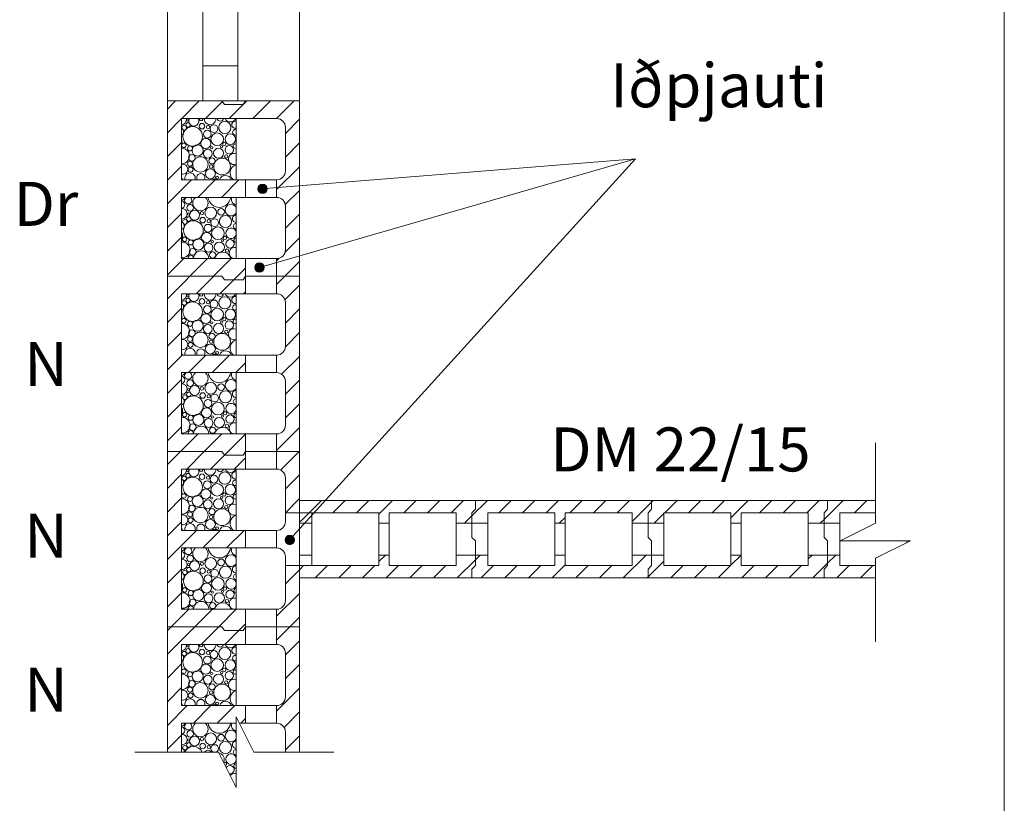
# Model space of a CAD drawing. Units: millimetres. Extents: x -1447 to -945, y 4914 to 5211.
# Drawn here: x -1381 to -1325, y 4962 to 5007 of the extents above; entities that cross this region are included whole.
import ezdxf

# ---------------------------------------------------------------- set-up
doc = ezdxf.new("R2010")
doc.units = ezdxf.units.MM
doc.layers.get('0').update_dxf_attribs({"lineweight": 18})
doc.layers.add('82 popisky', color=7, linetype='Continuous', lineweight=18)
doc.layers.add('v', color=7, linetype='Continuous', lineweight=35)
doc.styles.get("Standard").update_dxf_attribs({"font": 'ARIAL.TTF', "height": 2.5})
pattern_1 = [(45, (-12.2026, 0), (-0.67351921, 0.67351921), [])]

# ---------------------------------------------------------------- blocks, each defined once
blk = doc.blocks.new('T')
blk.add_hatch(color=256).paths.add_polyline_path([(-0.267, 0, 1), (0.267, 0, 1)])
blk.add_circle((0, 0), 0.267)

msp = doc.modelspace()

# ---------------------------------------------------------------- hatches: boundary and pattern name
at = {"lineweight": 13}
h = msp.add_hatch(dxfattribs=at)
h.set_pattern_fill('ANSI31', color=256, scale=0.3, style=0)
h.set_pattern_definition(pattern_1)
h.paths.add_polyline_path([(-1364.972, 5002.254), (-1368.038, 5002.254), (-1368.178, 5002.054), (-1369.238, 5002.054), (-1369.378, 5002.254), (-1372.472, 5002.254), (-1372.472, 4992.294), (-1369.378, 4992.294), (-1369.238, 4992.094), (-1368.178, 4992.094), (-1368.038, 4992.294), (-1368.038, 4993.294), (-1371.672, 4993.294), (-1371.672, 4996.774), (-1368.038, 4996.774), (-1368.038, 4997.774), (-1371.672, 4997.774), (-1371.672, 5001.254), (-1366.272, 5001.254, -0.414214), (-1365.772, 5000.754), (-1365.772, 4998.274, -0.414214), (-1366.272, 4997.774), (-1366.272, 4997.326), (-1364.972, 4997.431)])
h.paths.add_polyline_path([(-1364.972, 4997.431), (-1366.272, 4997.326), (-1366.272, 4996.774, -0.414214), (-1365.772, 4996.274), (-1365.772, 4993.794, -0.414214), (-1366.272, 4993.294), (-1366.272, 4993.079), (-1364.972, 4993.455)], flags=16)
h.paths.add_polyline_path([(-1364.972, 4992.294), (-1364.972, 4993.455), (-1366.272, 4993.079), (-1366.272, 4992.294)])
h.paths.add_polyline_path([(-1368.038, 4991.294), (-1368.038, 4992.294), (-1368.178, 4992.094), (-1369.238, 4992.094), (-1369.378, 4992.294), (-1372.472, 4992.294), (-1372.472, 4982.334), (-1369.378, 4982.334), (-1369.238, 4982.134), (-1368.178, 4982.134), (-1368.038, 4982.334), (-1368.038, 4983.334), (-1371.672, 4983.334), (-1371.672, 4986.814), (-1368.038, 4986.814), (-1368.038, 4987.814), (-1371.672, 4987.814), (-1371.672, 4991.294)])
h = msp.add_hatch(dxfattribs=at)
h.set_pattern_fill('ANSI31', color=256, scale=0.3, style=0)
h.set_pattern_definition(pattern_1)
h.paths.add_polyline_path([(-1364.972, 4992.294), (-1366.272, 4992.294), (-1366.272, 4991.294, -0.414214), (-1365.772, 4990.794), (-1365.772, 4988.314, -0.414214), (-1366.272, 4987.814), (-1366.272, 4986.814, -0.414214), (-1365.772, 4986.314), (-1365.772, 4983.834, -0.414214), (-1366.272, 4983.334), (-1366.272, 4982.334), (-1364.972, 4982.334)])
h = msp.add_hatch(dxfattribs=at)
h.set_pattern_fill('ANSI31', color=256, scale=0.3, style=0)
h.set_pattern_definition(pattern_1)
h.paths.add_polyline_path([(-1334.972, 4979.554), (-1336.175, 4979.554), (-1336.175, 4978.854), (-1336.072, 4978.854), (-1336.072, 4978.254), (-1335.172, 4978.254), (-1335.172, 4978.854), (-1334.972, 4979.054)])
h.paths.add_polyline_path([(-1334.972, 4976.454), (-1336.072, 4976.454), (-1336.072, 4975.854), (-1336.175, 4975.854), (-1336.175, 4975.154), (-1335.172, 4975.154), (-1335.172, 4975.654), (-1334.972, 4975.854)])
h = msp.add_hatch(dxfattribs=at)
h.set_pattern_fill('ANSI31', color=256, scale=0.3, style=0)
h.set_pattern_definition(pattern_1)
h.paths.add_polyline_path([(-1332.254, 4979.554), (-1334.972, 4979.554), (-1334.972, 4979.054), (-1335.172, 4978.854), (-1335.172, 4978.254), (-1334.272, 4978.254), (-1334.272, 4978.854), (-1332.254, 4978.854)])
h.paths.add_polyline_path([(-1332.254, 4975.854), (-1334.272, 4975.854), (-1334.272, 4976.454), (-1334.972, 4976.454), (-1334.972, 4975.854), (-1335.172, 4975.654), (-1335.172, 4975.154), (-1332.254, 4975.154)])

# ---------------------------------------------------------------- linework, layer by layer
msp.add_line((-1324.931, 5171.885), (-1324.931, 4952.885))
for p, q in [((-1372.472, 5022.254), (-1372.472, 5002.254)), ((-1370.472, 5022.254), (-1370.472, 5002.254)), ((-1368.472, 5022.254), (-1368.472, 5002.254)), ((-1364.972, 5022.254), (-1364.972, 5002.254)), ((-1370.472, 5004.254), (-1368.472, 5004.254)), ((-1368.572, 5001.254), (-1368.572, 4997.774)), ((-1367.251, 4992.796), (-1345.889, 4998.972)), ((-1367.145, 4997.256), (-1345.889, 4998.972)), ((-1365.518, 4977.335), (-1345.889, 4998.972)), ((-1368.038, 4996.774), (-1368.038, 4997.774)), ((-1366.272, 4996.774), (-1366.272, 4997.774)), ((-1368.572, 4996.774), (-1368.572, 4993.294)), ((-1368.038, 4992.294), (-1368.038, 4993.294)), ((-1366.272, 4992.294), (-1366.272, 4993.294)), ((-1368.572, 4991.294), (-1368.572, 4987.814)), ((-1368.038, 4991.294), (-1366.272, 4991.294)), ((-1368.038, 4987.814), (-1366.272, 4987.814)), ((-1368.572, 4986.814), (-1368.572, 4983.334)), ((-1368.038, 4986.814), (-1366.272, 4986.814)), ((-1368.038, 4983.334), (-1366.272, 4983.334)), ((-1372.472, 4981.588), (-1371.726, 4982.334)), ((-1371.379, 4981.334), (-1370.379, 4982.334)), ((-1368.038, 4982.334), (-1366.272, 4982.334)), ((-1368.038, 4982.334), (-1366.272, 4982.334)), ((-1366.045, 4981.279), (-1364.991, 4982.334)), ((-1370.032, 4981.334), (-1369.232, 4982.134)), ((-1368.685, 4981.334), (-1368.038, 4981.981)), ((-1368.572, 4981.334), (-1368.572, 4977.854)), ((-1368.038, 4981.334), (-1366.272, 4981.334)), ((-1372.472, 4980.241), (-1371.672, 4981.041)), ((-1365.772, 4980.205), (-1364.972, 4981.005)), ((-1372.472, 4978.894), (-1371.672, 4979.694)), ((-1365.772, 4978.858), (-1364.972, 4979.658)), ((-1364.43, 4978.854), (-1363.73, 4979.554)), ((-1363.083, 4978.854), (-1362.383, 4979.554)), ((-1361.735, 4978.854), (-1361.035, 4979.554)), ((-1360.472, 4978.77), (-1359.688, 4979.554)), ((-1359.041, 4978.854), (-1358.341, 4979.554)), ((-1357.694, 4978.854), (-1356.994, 4979.554)), ((-1356.347, 4978.854), (-1355.647, 4979.554)), ((-1355.172, 4978.682), (-1354.3, 4979.554)), ((-1353.653, 4978.854), (-1352.953, 4979.554)), ((-1352.306, 4978.854), (-1351.606, 4979.554)), ((-1350.959, 4978.854), (-1350.259, 4979.554)), ((-1349.612, 4978.854), (-1348.912, 4979.554)), ((-1348.265, 4978.854), (-1347.565, 4979.554)), ((-1346.918, 4978.854), (-1346.218, 4979.554)), ((-1346.072, 4978.353), (-1344.972, 4979.453)), ((-1344.972, 4979.453), (-1344.871, 4979.554)), ((-1344.224, 4978.854), (-1343.524, 4979.554)), ((-1342.877, 4978.854), (-1342.177, 4979.554)), ((-1341.53, 4978.854), (-1340.83, 4979.554)), ((-1340.472, 4978.565), (-1339.483, 4979.554)), ((-1338.836, 4978.854), (-1338.136, 4979.554)), ((-1337.489, 4978.854), (-1336.789, 4979.554)), ((-1372.472, 4977.547), (-1371.672, 4978.347)), ((-1364.272, 4978.854), (-1365.772, 4978.854)), ((-1364.972, 4978.311), (-1364.823, 4978.46)), ((-1364.823, 4978.46), (-1364.43, 4978.854)), ((-1355.6, 4978.254), (-1355.172, 4978.682)), ((-1350.212, 4978.254), (-1349.872, 4978.594)), ((-1344.824, 4978.254), (-1344.272, 4978.806)), ((-1372.472, 4976.2), (-1370.818, 4977.854)), ((-1370.471, 4976.854), (-1369.471, 4977.854)), ((-1369.124, 4976.854), (-1368.124, 4977.854)), ((-1368.038, 4977.854), (-1366.272, 4977.854)), ((-1364.272, 4978.254), (-1364.272, 4976.454)), ((-1360.472, 4978.254), (-1360.472, 4976.454)), ((-1359.872, 4978.254), (-1359.872, 4976.454)), ((-1356.072, 4978.254), (-1356.072, 4976.454)), ((-1355.172, 4978.254), (-1355.172, 4977.454)), ((-1355.172, 4978.254), (-1355.172, 4977.454)), ((-1354.272, 4978.254), (-1354.272, 4976.454)), ((-1350.472, 4978.254), (-1350.472, 4976.454)), ((-1349.872, 4978.254), (-1349.872, 4976.454)), ((-1346.072, 4978.254), (-1346.072, 4976.454)), ((-1345.172, 4978.254), (-1345.172, 4977.454)), ((-1345.172, 4978.254), (-1345.172, 4977.454)), ((-1344.272, 4978.254), (-1344.272, 4976.454)), ((-1340.472, 4978.254), (-1340.472, 4976.454)), ((-1339.872, 4978.254), (-1339.872, 4976.454)), ((-1336.072, 4978.254), (-1336.072, 4976.454)), ((-1335.172, 4978.254), (-1335.172, 4977.454)), ((-1334.272, 4978.254), (-1334.272, 4976.454)), ((-1364.972, 4977.254), (-1364.972, 4976.454)), ((-1355.172, 4977.454), (-1354.972, 4977.254)), ((-1355.172, 4977.454), (-1354.972, 4977.254)), ((-1354.972, 4977.254), (-1354.972, 4976.454)), ((-1354.972, 4977.254), (-1354.972, 4976.454)), ((-1345.172, 4977.454), (-1344.972, 4977.254)), ((-1345.172, 4977.454), (-1344.972, 4977.254)), ((-1344.972, 4977.254), (-1344.972, 4976.454)), ((-1344.972, 4977.254), (-1344.972, 4976.454)), ((-1335.172, 4977.454), (-1334.972, 4977.254)), ((-1334.972, 4977.254), (-1334.972, 4976.454)), ((-1330.257, 4977.266), (-1334.257, 4977.266)), ((-1330.472, 4977.266), (-1330.472, 4977.159)), ((-1368.572, 4976.854), (-1368.572, 4973.374)), ((-1368.038, 4976.854), (-1366.272, 4976.854)), ((-1360.472, 4976.076), (-1360.094, 4976.454)), ((-1356.072, 4976.435), (-1356.053, 4976.454)), ((-1356.006, 4975.154), (-1354.972, 4976.188)), ((-1354.972, 4976.188), (-1354.706, 4976.454)), ((-1346.577, 4975.154), (-1345.277, 4976.454)), ((-1345.172, 4975.212), (-1344.272, 4976.112)), ((-1340.472, 4975.871), (-1339.889, 4976.454)), ((-1372.472, 4974.853), (-1371.672, 4975.653)), ((-1364.272, 4975.854), (-1365.772, 4975.854)), ((-1365.772, 4974.817), (-1364.972, 4975.617)), ((-1364.972, 4975.617), (-1364.735, 4975.854)), ((-1364.088, 4975.154), (-1363.388, 4975.854)), ((-1362.741, 4975.154), (-1362.041, 4975.854)), ((-1361.394, 4975.154), (-1360.694, 4975.854)), ((-1360.047, 4975.154), (-1359.347, 4975.854)), ((-1358.7, 4975.154), (-1358, 4975.854)), ((-1357.353, 4975.154), (-1356.653, 4975.854)), ((-1354.659, 4975.154), (-1353.959, 4975.854)), ((-1353.312, 4975.154), (-1352.612, 4975.854)), ((-1351.965, 4975.154), (-1351.265, 4975.854)), ((-1350.618, 4975.154), (-1349.872, 4975.9)), ((-1349.271, 4975.154), (-1348.571, 4975.854)), ((-1347.924, 4975.154), (-1347.224, 4975.854)), ((-1343.883, 4975.154), (-1343.183, 4975.854)), ((-1342.536, 4975.154), (-1341.836, 4975.854)), ((-1341.189, 4975.154), (-1340.489, 4975.854)), ((-1339.842, 4975.154), (-1339.142, 4975.854)), ((-1338.495, 4975.154), (-1337.795, 4975.854)), ((-1337.148, 4975.154), (-1336.448, 4975.854)), ((-1372.472, 4973.505), (-1371.672, 4974.305)), ((-1366.272, 4972.97), (-1364.972, 4974.27)), ((-1372.257, 4972.374), (-1371.257, 4973.374)), ((-1370.91, 4972.374), (-1369.91, 4973.374)), ((-1369.563, 4972.374), (-1368.563, 4973.374)), ((-1368.038, 4973.374), (-1366.272, 4973.374)), ((-1365.521, 4972.374), (-1364.972, 4972.923)), ((-1372.472, 4972.158), (-1372.257, 4972.374)), ((-1372.472, 4970.811), (-1370.91, 4972.374)), ((-1370.563, 4971.374), (-1369.563, 4972.374)), ((-1369.215, 4971.374), (-1368.415, 4972.174)), ((-1368.415, 4972.174), (-1368.038, 4972.552)), ((-1368.038, 4972.374), (-1366.272, 4972.374)), ((-1368.038, 4972.374), (-1366.272, 4972.374)), ((-1366.272, 4971.623), (-1365.521, 4972.374)), ((-1368.572, 4971.374), (-1368.572, 4967.894)), ((-1368.038, 4971.374), (-1366.272, 4971.374)), ((-1365.772, 4970.776), (-1364.972, 4971.576)), ((-1372.472, 4969.464), (-1371.672, 4970.264)), ((-1365.772, 4969.429), (-1364.972, 4970.229)), ((-1372.472, 4968.117), (-1371.672, 4968.917)), ((-1366.272, 4967.582), (-1364.972, 4968.882)), ((-1372.472, 4966.77), (-1371.348, 4967.894)), ((-1371.001, 4966.894), (-1370.001, 4967.894)), ((-1369.654, 4966.894), (-1368.654, 4967.894)), ((-1368.038, 4967.894), (-1366.272, 4967.894)), ((-1368.307, 4966.894), (-1368.038, 4967.163)), ((-1365.848, 4966.659), (-1364.972, 4967.535)), ((-1368.572, 4966.894), (-1368.572, 4963.414)), ((-1368.038, 4966.894), (-1366.272, 4966.894)), ((-1372.472, 4965.423), (-1371.672, 4966.223)), ((-1368.221, 4966.531), (-1368.221, 4966.531)), ((-1365.772, 4965.388), (-1364.972, 4966.188))]:
    msp.add_line(p, q, dxfattribs=at)
for centre, radius in [((-1371.523, 5000.727), 0.127), ((-1371.038, 5000.236), 0.556), ((-1371.302, 5000.886), 0.127), ((-1371.318, 5001.171), 0.0633), ((-1370.511, 5000.822), 0.158), ((-1370.163, 5000.775), 0.0949), ((-1369.831, 5000.68), 0.221), ((-1369.215, 5000.743), 0.348), ((-1370.211, 5000.363), 0.221), ((-1369.647, 5000.077), 0.358), ((-1368.898, 5000.079), 0.3), ((-1371.539, 4999.73), 0.127), ((-1371.191, 4999.556), 0.142), ((-1370.76, 4999.441), 0.318), ((-1370.29, 4999.841), 0.285), ((-1369.958, 4999.604), 0.0633), ((-1369.389, 4999.651), 0.0633), ((-1369.246, 4999.809), 0.095), ((-1368.962, 4999.477), 0.237), ((-1371.081, 4999.018), 0.19), ((-1370.601, 4998.645), 0.437), ((-1370.179, 4999.256), 0.253), ((-1369.942, 4998.844), 0.174), ((-1369.568, 4999.282), 0.284), ((-1369.136, 4999.097), 0.095), ((-1371.191, 4998.686), 0.142), ((-1371.16, 4998.353), 0.142), ((-1369.99, 4998.528), 0.0949), ((-1369.369, 4998.526), 0.477), ((-1370.037, 4998.116), 0.285), ((-1369.657, 4997.894), 0.0791), ((-1371.182, 4996.176), 0.19), ((-1370.012, 4995.891), 0.332), ((-1371.262, 4995.542), 0.127), ((-1371.277, 4995.827), 0.0633), ((-1370.929, 4995.764), 0.285), ((-1370.518, 4995.875), 0.0949), ((-1369.427, 4995.954), 0.19), ((-1369.174, 4995.4), 0.348), ((-1371.483, 4995.384), 0.127), ((-1370.997, 4994.893), 0.556), ((-1370.471, 4995.479), 0.158), ((-1370.17, 4995.02), 0.221), ((-1370.123, 4995.432), 0.0949), ((-1369.791, 4995.337), 0.221), ((-1370.249, 4994.498), 0.285), ((-1369.607, 4994.734), 0.358), ((-1369.206, 4994.466), 0.095), ((-1371.499, 4994.387), 0.127), ((-1371.151, 4994.213), 0.142), ((-1370.719, 4994.097), 0.318), ((-1370.139, 4993.912), 0.253), ((-1369.917, 4994.261), 0.0633), ((-1369.527, 4993.938), 0.291), ((-1369.348, 4994.308), 0.0633), ((-1368.921, 4994.134), 0.237), ((-1371.04, 4993.675), 0.19), ((-1369.902, 4993.501), 0.174), ((-1369.095, 4993.754), 0.095), ((-1371.318, 4991.211), 0.0633), ((-1371.523, 4990.767), 0.127), ((-1371.038, 4990.276), 0.556), ((-1371.302, 4990.926), 0.127), ((-1370.511, 4990.862), 0.158), ((-1370.163, 4990.815), 0.0949), ((-1369.831, 4990.72), 0.221), ((-1369.215, 4990.783), 0.348), ((-1370.29, 4989.881), 0.285), ((-1370.211, 4990.403), 0.221), ((-1369.647, 4990.117), 0.358), ((-1368.898, 4990.119), 0.3), ((-1371.539, 4989.77), 0.127), ((-1371.191, 4989.596), 0.142), ((-1370.76, 4989.481), 0.318), ((-1370.179, 4989.296), 0.253), ((-1369.958, 4989.644), 0.0633), ((-1369.568, 4989.322), 0.284), ((-1369.389, 4989.691), 0.0633), ((-1369.246, 4989.849), 0.095), ((-1368.962, 4989.517), 0.237), ((-1371.081, 4989.058), 0.19), ((-1370.601, 4988.685), 0.437), ((-1369.942, 4988.884), 0.174), ((-1369.369, 4988.566), 0.477), ((-1369.136, 4989.137), 0.095), ((-1371.191, 4988.726), 0.142), ((-1371.16, 4988.393), 0.142), ((-1370.037, 4988.156), 0.285), ((-1369.99, 4988.568), 0.0949), ((-1369.657, 4987.934), 0.0791), ((-1371.182, 4986.216), 0.19), ((-1370.012, 4985.931), 0.332), ((-1369.427, 4985.994), 0.19), ((-1371.262, 4985.582), 0.127), ((-1371.277, 4985.867), 0.0633), ((-1370.929, 4985.804), 0.285), ((-1370.471, 4985.519), 0.158), ((-1370.518, 4985.915), 0.0949), ((-1369.791, 4985.377), 0.221), ((-1369.174, 4985.44), 0.348), ((-1371.483, 4985.424), 0.127), ((-1370.997, 4984.933), 0.556), ((-1370.17, 4985.06), 0.221), ((-1370.123, 4985.472), 0.0949), ((-1369.607, 4984.774), 0.358), ((-1371.499, 4984.427), 0.127), ((-1370.249, 4984.538), 0.285), ((-1369.206, 4984.506), 0.095), ((-1371.151, 4984.253), 0.142), ((-1370.719, 4984.137), 0.318), ((-1370.139, 4983.952), 0.253), ((-1369.917, 4984.301), 0.0633), ((-1369.527, 4983.978), 0.291), ((-1369.348, 4984.348), 0.0633), ((-1368.921, 4984.174), 0.237), ((-1371.04, 4983.715), 0.19), ((-1369.902, 4983.541), 0.174), ((-1369.095, 4983.794), 0.095), ((-1371.318, 4981.251), 0.0633), ((-1369.215, 4980.823), 0.348), ((-1371.523, 4980.807), 0.127), ((-1371.038, 4980.316), 0.556), ((-1371.302, 4980.966), 0.127), ((-1370.511, 4980.902), 0.158), ((-1370.211, 4980.443), 0.221), ((-1370.163, 4980.855), 0.0949), ((-1369.831, 4980.76), 0.221), ((-1370.29, 4979.921), 0.285), ((-1369.647, 4980.157), 0.358), ((-1368.898, 4980.159), 0.3), ((-1371.539, 4979.81), 0.127), ((-1371.191, 4979.636), 0.142), ((-1370.76, 4979.521), 0.318), ((-1370.179, 4979.336), 0.253), ((-1369.958, 4979.684), 0.0633), ((-1369.568, 4979.362), 0.284), ((-1369.389, 4979.731), 0.0633), ((-1369.246, 4979.889), 0.095), ((-1368.962, 4979.557), 0.237), ((-1371.191, 4978.766), 0.142), ((-1371.081, 4979.098), 0.19), ((-1370.601, 4978.725), 0.437), ((-1369.942, 4978.924), 0.174), ((-1369.369, 4978.606), 0.477), ((-1369.136, 4979.177), 0.095), ((-1371.16, 4978.433), 0.142), ((-1370.037, 4978.196), 0.285), ((-1369.99, 4978.608), 0.0949), ((-1369.657, 4977.974), 0.0791), ((-1371.182, 4976.256), 0.19), ((-1370.929, 4975.844), 0.285), ((-1370.012, 4975.971), 0.332), ((-1369.427, 4976.034), 0.19), ((-1371.483, 4975.464), 0.127), ((-1370.997, 4974.973), 0.556), ((-1371.262, 4975.622), 0.127), ((-1371.277, 4975.907), 0.0633), ((-1370.471, 4975.559), 0.158), ((-1370.518, 4975.955), 0.0949), ((-1370.123, 4975.512), 0.0949), ((-1369.791, 4975.417), 0.221), ((-1369.174, 4975.48), 0.348), ((-1370.17, 4975.1), 0.221), ((-1369.607, 4974.814), 0.358), ((-1371.499, 4974.467), 0.127), ((-1371.151, 4974.293), 0.142), ((-1370.719, 4974.177), 0.318), ((-1370.249, 4974.578), 0.285), ((-1369.348, 4974.388), 0.0633), ((-1369.206, 4974.546), 0.095), ((-1368.921, 4974.214), 0.237), ((-1371.04, 4973.755), 0.19), ((-1370.139, 4973.992), 0.253), ((-1369.917, 4974.341), 0.0633), ((-1369.527, 4974.018), 0.291), ((-1369.095, 4973.834), 0.095), ((-1369.902, 4973.581), 0.174), ((-1371.302, 4971.006), 0.127), ((-1371.318, 4971.291), 0.0633), ((-1370.511, 4970.942), 0.158), ((-1369.215, 4970.863), 0.348), ((-1371.523, 4970.847), 0.127), ((-1371.038, 4970.356), 0.556), ((-1370.211, 4970.483), 0.221), ((-1370.163, 4970.895), 0.0949), ((-1369.831, 4970.8), 0.221), ((-1369.647, 4970.197), 0.358), ((-1368.898, 4970.199), 0.3), ((-1371.539, 4969.85), 0.127), ((-1370.29, 4969.961), 0.285), ((-1369.246, 4969.929), 0.095), ((-1371.191, 4969.676), 0.142), ((-1370.76, 4969.561), 0.318), ((-1370.179, 4969.376), 0.253), ((-1369.958, 4969.724), 0.0633), ((-1369.568, 4969.402), 0.284), ((-1369.389, 4969.771), 0.0633), ((-1368.962, 4969.597), 0.237), ((-1371.191, 4968.806), 0.142), ((-1371.081, 4969.138), 0.19), ((-1370.601, 4968.765), 0.437), ((-1369.942, 4968.964), 0.174), ((-1369.369, 4968.646), 0.477), ((-1369.136, 4969.217), 0.095), ((-1371.16, 4968.473), 0.142), ((-1370.037, 4968.236), 0.285), ((-1369.99, 4968.648), 0.0949), ((-1369.657, 4968.014), 0.0791), ((-1371.182, 4966.296), 0.19), ((-1370.929, 4965.884), 0.285), ((-1370.518, 4965.995), 0.0949), ((-1370.012, 4966.011), 0.332), ((-1369.427, 4966.074), 0.19), ((-1371.483, 4965.504), 0.127), ((-1371.262, 4965.662), 0.127), ((-1371.277, 4965.947), 0.0633), ((-1370.471, 4965.599), 0.158), ((-1370.123, 4965.552), 0.0949), ((-1369.791, 4965.457), 0.221), ((-1369.174, 4965.52), 0.348)]:
    msp.add_circle(centre, radius, dxfattribs=at)
for centre, radius, start, end in [((-1371.697, 5001.186), 0.3, 274.8969, 12.9245), ((-1371.776, 5000.506), 0.221, 298.2288, 61.7712), ((-1370.97, 5001.107), 0.285, 149.0629, 30.9371), ((-1370.559, 5001.218), 0.0949, 157.9959, 22.0041), ((-1370.053, 5001.234), 0.332, 176.5951, 3.4049), ((-1369.468, 5001.297), 0.19, 193.2777, 346.7223), ((-1368.898, 5001.392), 0.332, 204.6571, 335.3429), ((-1368.614, 5000.902), 0.206, 78.2245, 281.7755), ((-1368.614, 5000.474), 0.158, 74.6152, 285.3848), ((-1371.95, 4999.952), 0.301, 337.9282, 22.0718), ((-1368.614, 4999.683), 0.127, 70.6326, 289.3674), ((-1371.666, 4999.129), 0.443, 269.2263, 90.7737), ((-1368.693, 4998.955), 0.316, 67.5021, 292.4979), ((-1371.603, 4998.369), 0.285, 255.9229, 104.0771), ((-1368.424, 4998.164), 0.49, 107.5487, 232.6865), ((-1371.191, 4997.863), 0.3, 342.7328, 197.2672), ((-1370.575, 4997.894), 0.237, 329.3744, 210.6256), ((-1369.183, 4997.673), 0.348, 16.8309, 163.1691), ((-1372.077, 4997.641), 0.475, 16.1903, 31.4202), ((-1369.8, 4997.594), 0.237, 49.3124, 130.6876), ((-1371.752, 4996.935), 0.332, 283.9349, 330.8791), ((-1371.688, 4996.365), 0.206, 274.6647, 85.3353), ((-1371.293, 4996.603), 0.206, 123.8426, 56.1574), ((-1370.6, 4996.443), 0.437, 130.9353, 49.0647), ((-1369.527, 4996.841), 0.636, 186.0927, 353.9073), ((-1368.858, 4996.049), 0.332, 30.5317, 329.4683), ((-1368.526, 4996.666), 0.316, 160.1409, 261.6289), ((-1371.657, 4995.843), 0.3, 267.1558, 92.8442), ((-1368.573, 4995.558), 0.206, 89.6108, 270.3892), ((-1371.736, 4995.163), 0.221, 286.8461, 73.1539), ((-1368.573, 4995.131), 0.158, 89.494, 270.506), ((-1371.91, 4994.609), 0.301, 322.3578, 37.6422), ((-1368.858, 4994.735), 0.3, 17.8212, 342.1788), ((-1371.625, 4993.786), 0.443, 263.9671, 96.0329), ((-1368.573, 4994.34), 0.127, 89.3675, 270.6325), ((-1371.151, 4993.343), 0.142, 339.9012, 200.0988), ((-1370.56, 4993.302), 0.437, 358.8768, 181.1232), ((-1369.329, 4993.183), 0.477, 13.4287, 166.5713), ((-1368.652, 4993.612), 0.316, 75.261, 284.739), ((-1371.562, 4993.026), 0.285, 70.0613, 109.9387), ((-1371.697, 4991.226), 0.3, 274.8969, 12.9245), ((-1370.97, 4991.147), 0.285, 149.0629, 30.9371), ((-1370.559, 4991.258), 0.0949, 157.9959, 22.0041), ((-1370.053, 4991.274), 0.332, 176.5951, 3.4049), ((-1369.468, 4991.337), 0.19, 193.2777, 346.7223), ((-1368.898, 4991.432), 0.332, 204.6571, 335.3429), ((-1371.776, 4990.546), 0.221, 298.2288, 61.7712), ((-1368.614, 4990.942), 0.206, 78.2245, 281.7755), ((-1368.614, 4990.514), 0.158, 74.6152, 285.3848), ((-1371.95, 4989.992), 0.301, 337.9282, 22.0718), ((-1371.666, 4989.169), 0.443, 269.2263, 90.7737), ((-1368.614, 4989.723), 0.127, 70.6326, 289.3674), ((-1368.693, 4988.995), 0.316, 67.5021, 292.4979), ((-1371.603, 4988.409), 0.285, 255.9229, 104.0771), ((-1368.424, 4988.204), 0.49, 107.5487, 232.6865), ((-1372.077, 4987.681), 0.475, 16.1903, 31.4202), ((-1371.191, 4987.903), 0.3, 342.7328, 197.2672), ((-1370.575, 4987.934), 0.237, 329.3744, 210.6256), ((-1369.8, 4987.634), 0.237, 49.3124, 130.6876), ((-1369.183, 4987.713), 0.348, 16.8309, 163.1691), ((-1371.752, 4986.975), 0.332, 283.9349, 330.8791), ((-1371.293, 4986.643), 0.206, 123.8426, 56.1574), ((-1370.6, 4986.483), 0.437, 130.9353, 49.0647), ((-1369.527, 4986.881), 0.636, 186.0927, 353.9073), ((-1368.526, 4986.706), 0.316, 160.1409, 261.6289), ((-1371.688, 4986.405), 0.206, 274.6647, 85.3353), ((-1371.657, 4985.883), 0.3, 267.1558, 92.8442), ((-1368.858, 4986.089), 0.332, 30.5317, 329.4683), ((-1368.573, 4985.598), 0.206, 89.6108, 270.3892), ((-1371.736, 4985.203), 0.221, 286.8461, 73.1539), ((-1368.858, 4984.775), 0.3, 17.8212, 342.1788), ((-1368.573, 4985.171), 0.158, 89.494, 270.506), ((-1371.91, 4984.649), 0.301, 322.3578, 37.6422), ((-1368.573, 4984.38), 0.127, 89.3675, 270.6325), ((-1371.625, 4983.826), 0.443, 263.9671, 96.0329), ((-1368.652, 4983.652), 0.316, 75.261, 284.739), ((-1371.151, 4983.383), 0.142, 339.9012, 200.0988), ((-1370.56, 4983.342), 0.437, 358.8768, 181.1232), ((-1369.329, 4983.223), 0.477, 13.4287, 166.5713), ((-1371.562, 4983.066), 0.285, 70.0613, 109.9387), ((-1371.697, 4981.266), 0.3, 274.8969, 12.9245), ((-1370.97, 4981.187), 0.285, 149.0629, 30.9371), ((-1370.559, 4981.298), 0.0949, 157.9959, 22.0041), ((-1370.053, 4981.314), 0.332, 176.5951, 3.4049), ((-1369.468, 4981.377), 0.19, 193.2777, 346.7223), ((-1368.898, 4981.472), 0.332, 204.6571, 335.3429), ((-1368.614, 4980.982), 0.206, 78.2245, 281.7755), ((-1371.776, 4980.586), 0.221, 298.2288, 61.7712), ((-1368.614, 4980.554), 0.158, 74.6152, 285.3848), ((-1371.95, 4980.032), 0.301, 337.9282, 22.0718), ((-1371.666, 4979.209), 0.443, 269.2263, 90.7737), ((-1368.614, 4979.763), 0.127, 70.6326, 289.3674), ((-1368.693, 4979.035), 0.316, 67.5021, 292.4979), ((-1371.603, 4978.449), 0.285, 255.9229, 104.0771), ((-1368.424, 4978.244), 0.49, 107.5487, 232.6865), ((-1372.077, 4977.721), 0.475, 16.1903, 31.4202), ((-1371.191, 4977.943), 0.3, 342.7328, 197.2672), ((-1370.575, 4977.974), 0.237, 329.3744, 210.6256), ((-1369.8, 4977.674), 0.237, 49.3124, 130.6876), ((-1369.183, 4977.753), 0.348, 16.8309, 163.1691), ((-1371.752, 4977.015), 0.332, 283.9349, 330.8791), ((-1371.688, 4976.445), 0.206, 274.6647, 85.3353), ((-1371.293, 4976.683), 0.206, 123.8426, 56.1574), ((-1370.6, 4976.523), 0.437, 130.9353, 49.0647), ((-1369.527, 4976.921), 0.636, 186.0927, 353.9073), ((-1368.526, 4976.746), 0.316, 160.1409, 261.6289), ((-1371.657, 4975.923), 0.3, 267.1558, 92.8442), ((-1368.858, 4976.129), 0.332, 30.5317, 329.4683), ((-1368.573, 4975.638), 0.206, 89.6108, 270.3892), ((-1371.736, 4975.243), 0.221, 286.8461, 73.1539), ((-1368.858, 4974.815), 0.3, 17.8212, 342.1788), ((-1368.573, 4975.211), 0.158, 89.494, 270.506), ((-1371.91, 4974.689), 0.301, 322.3578, 37.6422), ((-1368.573, 4974.42), 0.127, 89.3675, 270.6325), ((-1371.625, 4973.866), 0.443, 263.9671, 96.0329), ((-1368.652, 4973.692), 0.316, 75.261, 284.739), ((-1371.562, 4973.106), 0.285, 70.0613, 109.9387), ((-1371.151, 4973.423), 0.142, 339.9012, 200.0988), ((-1370.56, 4973.382), 0.437, 358.8768, 181.1232), ((-1369.329, 4973.263), 0.477, 13.4287, 166.5713), ((-1371.697, 4971.306), 0.3, 274.8969, 12.9245), ((-1370.97, 4971.227), 0.285, 149.0629, 30.9371), ((-1370.559, 4971.338), 0.0949, 157.9959, 22.0041), ((-1370.053, 4971.354), 0.332, 176.5951, 3.4049), ((-1369.468, 4971.417), 0.19, 193.2777, 346.7223), ((-1368.898, 4971.512), 0.332, 204.6571, 335.3429), ((-1368.614, 4971.022), 0.206, 78.2245, 281.7755), ((-1371.776, 4970.626), 0.221, 298.2288, 61.7712), ((-1368.614, 4970.594), 0.158, 74.6152, 285.3848), ((-1371.95, 4970.072), 0.301, 337.9282, 22.0718), ((-1371.666, 4969.249), 0.443, 269.2263, 90.7737), ((-1368.693, 4969.075), 0.316, 67.5021, 292.4979), ((-1368.614, 4969.803), 0.127, 70.6326, 289.3674), ((-1371.603, 4968.489), 0.285, 255.9229, 104.0771), ((-1371.191, 4967.983), 0.3, 342.7328, 197.2672), ((-1368.424, 4968.284), 0.49, 107.5487, 232.6865), ((-1372.077, 4967.761), 0.475, 16.1903, 31.4202), ((-1370.575, 4968.014), 0.237, 329.3744, 210.6256), ((-1369.8, 4967.714), 0.237, 49.3124, 130.6876), ((-1369.183, 4967.793), 0.348, 16.8309, 163.1691), ((-1371.752, 4967.055), 0.332, 283.9349, 330.8791), ((-1371.688, 4966.485), 0.206, 274.6647, 85.3353), ((-1371.293, 4966.723), 0.206, 123.8426, 56.1574), ((-1370.6, 4966.563), 0.437, 130.9353, 49.0647), ((-1369.527, 4966.961), 0.636, 186.0927, 353.9073), ((-1368.526, 4966.786), 0.316, 160.1409, 261.6289), ((-1371.657, 4965.963), 0.3, 267.1558, 92.8442), ((-1368.858, 4966.169), 0.332, 30.5317, 329.4683), ((-1371.736, 4965.283), 0.221, 351.78, 73.1539), ((-1370.997, 4965.013), 0.556, 25.3653, 154.6347), ((-1368.573, 4965.678), 0.206, 89.6108, 270.3892), ((-1370.17, 4965.14), 0.221, 30.027, 149.973), ((-1369.607, 4964.854), 0.358, 332.0804, 81.0497), ((-1368.858, 4964.855), 0.3, 17.8212, 342.1788), ((-1368.573, 4965.251), 0.158, 89.494, 270.506), ((-1369.206, 4964.586), 0.095, 277.2674, 135.8627), ((-1368.921, 4964.254), 0.237, 261.1847, 151.9454), ((-1368.573, 4964.46), 0.127, 89.3675, 270.6325), ((-1368.652, 4963.732), 0.316, 75.261, 143.695)]:
    msp.add_arc(centre, radius, start, end, dxfattribs=at)
at = {"layer": '82 popisky', "lineweight": 13}
for p, q in [((-1332.254, 4982.826), (-1332.254, 4978.268)), ((-1334.257, 4977.266), (-1332.254, 4978.268)), ((-1332.254, 4976.268), (-1330.257, 4977.266)), ((-1332.254, 4976.268), (-1332.254, 4971.515)), ((-1368.573, 4963.251), (-1368.573, 4967.251)), ((-1368.573, 4967.251), (-1367.573, 4965.251)), ((-1369.573, 4965.251), (-1374.326, 4965.251)), ((-1369.573, 4965.251), (-1368.573, 4963.251)), ((-1363.015, 4965.251), (-1367.573, 4965.251))]:
    msp.add_line(p, q, dxfattribs=at)
at = {"layer": 'v', "lineweight": 13}
for p, q in [((-1372.472, 4992.294), (-1372.472, 5002.254)), ((-1372.472, 5002.254), (-1369.378, 5002.254)), ((-1369.378, 5002.254), (-1369.238, 5002.054)), ((-1369.378, 5002.254), (-1364.972, 5002.254)), ((-1369.238, 5002.054), (-1368.178, 5002.054)), ((-1368.038, 5002.254), (-1368.178, 5002.054)), ((-1364.972, 5002.254), (-1364.972, 4992.294)), ((-1371.672, 4997.774), (-1371.672, 5001.254)), ((-1371.672, 5001.254), (-1366.272, 5001.254)), ((-1365.772, 5000.754), (-1365.772, 4998.274)), ((-1371.672, 4997.774), (-1366.272, 4997.774)), ((-1366.272, 4996.774), (-1371.672, 4996.774)), ((-1371.672, 4993.294), (-1371.672, 4996.774)), ((-1365.772, 4996.274), (-1365.772, 4993.794)), ((-1366.272, 4993.294), (-1371.672, 4993.294)), ((-1372.472, 4982.334), (-1372.472, 4992.294)), ((-1372.472, 4992.294), (-1369.378, 4992.294)), ((-1369.378, 4992.294), (-1372.472, 4992.294)), ((-1369.378, 4992.294), (-1369.238, 4992.094)), ((-1369.378, 4992.294), (-1369.238, 4992.094)), ((-1369.238, 4992.094), (-1368.178, 4992.094)), ((-1369.238, 4992.094), (-1368.178, 4992.094)), ((-1368.038, 4992.294), (-1368.178, 4992.094)), ((-1368.038, 4992.294), (-1368.178, 4992.094)), ((-1368.038, 4992.294), (-1366.272, 4992.294)), ((-1368.038, 4991.294), (-1368.038, 4992.294)), ((-1364.972, 4992.294), (-1368.038, 4992.294)), ((-1366.272, 4992.294), (-1366.272, 4991.294)), ((-1366.272, 4992.294), (-1364.972, 4992.294)), ((-1364.972, 4992.294), (-1364.972, 4982.334)), ((-1371.672, 4987.814), (-1371.672, 4991.294)), ((-1371.672, 4991.294), (-1368.038, 4991.294)), ((-1365.772, 4990.794), (-1365.772, 4988.314)), ((-1371.672, 4987.814), (-1368.038, 4987.814)), ((-1368.038, 4986.814), (-1368.038, 4987.814)), ((-1366.272, 4987.814), (-1366.272, 4986.814)), ((-1368.038, 4986.814), (-1371.672, 4986.814)), ((-1371.672, 4983.334), (-1371.672, 4986.814)), ((-1365.772, 4986.314), (-1365.772, 4983.834)), ((-1368.038, 4983.334), (-1371.672, 4983.334)), ((-1368.038, 4982.334), (-1368.038, 4983.334)), ((-1366.272, 4983.334), (-1366.272, 4982.334)), ((-1369.378, 4982.334), (-1372.472, 4982.334)), ((-1372.472, 4972.374), (-1372.472, 4982.334)), ((-1372.472, 4982.334), (-1369.378, 4982.334)), ((-1369.378, 4982.334), (-1369.238, 4982.134)), ((-1369.378, 4982.334), (-1369.238, 4982.134)), ((-1368.038, 4982.334), (-1368.178, 4982.134)), ((-1368.038, 4982.334), (-1368.178, 4982.134)), ((-1368.038, 4981.334), (-1368.038, 4982.334)), ((-1364.972, 4982.334), (-1366.272, 4982.334)), ((-1366.272, 4982.334), (-1366.272, 4981.334)), ((-1366.272, 4982.334), (-1364.972, 4982.334)), ((-1364.972, 4982.334), (-1364.972, 4972.374)), ((-1369.238, 4982.134), (-1368.178, 4982.134)), ((-1369.238, 4982.134), (-1368.178, 4982.134)), ((-1371.672, 4977.854), (-1371.672, 4981.334)), ((-1371.672, 4981.334), (-1368.038, 4981.334)), ((-1365.772, 4980.834), (-1365.772, 4978.354)), ((-1364.972, 4979.554), (-1354.972, 4979.554)), ((-1364.972, 4979.054), (-1364.972, 4979.554)), ((-1354.972, 4979.554), (-1354.972, 4979.054)), ((-1354.972, 4979.554), (-1344.972, 4979.554)), ((-1354.972, 4979.054), (-1354.972, 4979.554)), ((-1344.972, 4979.554), (-1344.972, 4979.054)), ((-1344.972, 4979.554), (-1334.972, 4979.554)), ((-1344.972, 4979.054), (-1344.972, 4979.554)), ((-1334.972, 4979.554), (-1334.972, 4979.054)), ((-1334.972, 4979.554), (-1332.254, 4979.554)), ((-1354.972, 4979.054), (-1355.172, 4978.854)), ((-1354.972, 4979.054), (-1355.172, 4978.854)), ((-1344.972, 4979.054), (-1345.172, 4978.854)), ((-1344.972, 4979.054), (-1345.172, 4978.854)), ((-1334.972, 4979.054), (-1335.172, 4978.854)), ((-1364.272, 4978.854), (-1360.472, 4978.854)), ((-1364.272, 4978.254), (-1364.272, 4978.854)), ((-1360.472, 4978.254), (-1360.472, 4978.854)), ((-1359.872, 4978.854), (-1356.072, 4978.854)), ((-1359.872, 4978.854), (-1359.872, 4978.254)), ((-1356.072, 4978.854), (-1356.072, 4978.254)), ((-1355.172, 4978.254), (-1355.172, 4978.854)), ((-1355.172, 4978.254), (-1355.172, 4978.854)), ((-1355.172, 4978.854), (-1355.172, 4978.254)), ((-1355.172, 4978.254), (-1355.172, 4978.854)), ((-1355.172, 4978.254), (-1355.172, 4978.854)), ((-1354.272, 4978.854), (-1350.472, 4978.854)), ((-1354.272, 4978.254), (-1354.272, 4978.854)), ((-1350.472, 4978.254), (-1350.472, 4978.854)), ((-1349.872, 4978.854), (-1346.072, 4978.854)), ((-1349.872, 4978.854), (-1349.872, 4978.254)), ((-1346.072, 4978.854), (-1346.072, 4978.254)), ((-1345.172, 4978.254), (-1345.172, 4978.854)), ((-1345.172, 4978.254), (-1345.172, 4978.854)), ((-1345.172, 4978.854), (-1345.172, 4978.254)), ((-1345.172, 4978.254), (-1345.172, 4978.854)), ((-1345.172, 4978.254), (-1345.172, 4978.854)), ((-1344.272, 4978.854), (-1340.472, 4978.854)), ((-1344.272, 4978.254), (-1344.272, 4978.854)), ((-1340.472, 4978.254), (-1340.472, 4978.854)), ((-1339.872, 4978.854), (-1336.072, 4978.854)), ((-1339.872, 4978.854), (-1339.872, 4978.254)), ((-1336.072, 4978.854), (-1336.072, 4978.254)), ((-1335.172, 4978.254), (-1335.172, 4978.854)), ((-1335.172, 4978.254), (-1335.172, 4978.854)), ((-1335.172, 4978.854), (-1335.172, 4978.254)), ((-1334.272, 4978.254), (-1334.272, 4978.854)), ((-1334.272, 4978.854), (-1332.254, 4978.854)), ((-1371.672, 4977.854), (-1368.038, 4977.854)), ((-1368.038, 4976.854), (-1368.038, 4977.854)), ((-1366.272, 4977.854), (-1366.272, 4976.854)), ((-1364.972, 4978.254), (-1364.272, 4978.254)), ((-1360.472, 4978.254), (-1359.872, 4978.254)), ((-1356.072, 4978.254), (-1355.172, 4978.254)), ((-1355.172, 4978.254), (-1354.272, 4978.254)), ((-1350.472, 4978.254), (-1349.872, 4978.254)), ((-1346.072, 4978.254), (-1345.172, 4978.254)), ((-1345.172, 4978.254), (-1344.272, 4978.254)), ((-1340.472, 4978.254), (-1339.872, 4978.254)), ((-1336.072, 4978.254), (-1335.172, 4978.254)), ((-1335.172, 4978.254), (-1334.272, 4978.254)), ((-1368.038, 4976.854), (-1371.672, 4976.854)), ((-1371.672, 4973.374), (-1371.672, 4976.854)), ((-1365.772, 4976.354), (-1365.772, 4973.874)), ((-1364.272, 4976.454), (-1364.972, 4976.454)), ((-1364.972, 4975.854), (-1364.972, 4976.454)), ((-1364.272, 4975.854), (-1364.272, 4976.454)), ((-1359.872, 4976.454), (-1360.472, 4976.454)), ((-1360.472, 4975.854), (-1360.472, 4976.454)), ((-1359.872, 4976.454), (-1359.872, 4975.854)), ((-1354.972, 4976.454), (-1356.072, 4976.454)), ((-1356.072, 4976.454), (-1356.072, 4975.854)), ((-1354.972, 4976.454), (-1354.972, 4975.854)), ((-1354.972, 4975.854), (-1354.972, 4976.454)), ((-1354.272, 4976.454), (-1354.972, 4976.454)), ((-1354.972, 4975.854), (-1354.972, 4976.454)), ((-1354.272, 4975.854), (-1354.272, 4976.454)), ((-1349.872, 4976.454), (-1350.472, 4976.454)), ((-1350.472, 4975.854), (-1350.472, 4976.454)), ((-1349.872, 4976.454), (-1349.872, 4975.854)), ((-1344.972, 4976.454), (-1346.072, 4976.454)), ((-1346.072, 4976.454), (-1346.072, 4975.854)), ((-1344.972, 4976.454), (-1344.972, 4975.854)), ((-1344.972, 4975.854), (-1344.972, 4976.454)), ((-1344.272, 4976.454), (-1344.972, 4976.454)), ((-1344.972, 4975.854), (-1344.972, 4976.454)), ((-1344.272, 4975.854), (-1344.272, 4976.454)), ((-1339.872, 4976.454), (-1340.472, 4976.454)), ((-1340.472, 4975.854), (-1340.472, 4976.454)), ((-1339.872, 4976.454), (-1339.872, 4975.854)), ((-1334.972, 4976.454), (-1336.072, 4976.454)), ((-1336.072, 4976.454), (-1336.072, 4975.854)), ((-1334.972, 4976.454), (-1334.972, 4975.854)), ((-1334.972, 4975.854), (-1334.972, 4976.454)), ((-1334.272, 4976.454), (-1334.972, 4976.454)), ((-1334.272, 4975.854), (-1334.272, 4976.454)), ((-1360.472, 4975.854), (-1364.272, 4975.854)), ((-1356.072, 4975.854), (-1359.872, 4975.854)), ((-1354.972, 4975.854), (-1355.172, 4975.654)), ((-1354.972, 4975.854), (-1355.172, 4975.654)), ((-1355.172, 4975.654), (-1355.172, 4975.154)), ((-1355.172, 4975.154), (-1355.172, 4975.654)), ((-1350.472, 4975.854), (-1354.272, 4975.854)), ((-1346.072, 4975.854), (-1349.872, 4975.854)), ((-1344.972, 4975.854), (-1345.172, 4975.654)), ((-1344.972, 4975.854), (-1345.172, 4975.654)), ((-1345.172, 4975.654), (-1345.172, 4975.154)), ((-1345.172, 4975.154), (-1345.172, 4975.654)), ((-1340.472, 4975.854), (-1344.272, 4975.854)), ((-1336.072, 4975.854), (-1339.872, 4975.854)), ((-1334.972, 4975.854), (-1335.172, 4975.654)), ((-1335.172, 4975.654), (-1335.172, 4975.154)), ((-1332.254, 4975.854), (-1334.272, 4975.854)), ((-1355.172, 4975.154), (-1364.972, 4975.154)), ((-1345.172, 4975.154), (-1355.172, 4975.154)), ((-1345.23, 4975.154), (-1345.172, 4975.212)), ((-1335.172, 4975.154), (-1345.172, 4975.154)), ((-1332.254, 4975.154), (-1335.172, 4975.154)), ((-1368.038, 4973.374), (-1371.672, 4973.374)), ((-1368.038, 4972.374), (-1368.038, 4973.374)), ((-1366.272, 4973.374), (-1366.272, 4972.374)), ((-1372.472, 4972.374), (-1369.378, 4972.374)), ((-1369.378, 4972.374), (-1372.472, 4972.374)), ((-1372.472, 4965.251), (-1372.472, 4972.374)), ((-1369.378, 4972.374), (-1369.238, 4972.174)), ((-1369.378, 4972.374), (-1369.238, 4972.174)), ((-1369.238, 4972.174), (-1368.178, 4972.174)), ((-1369.238, 4972.174), (-1368.178, 4972.174)), ((-1368.038, 4972.374), (-1368.178, 4972.174)), ((-1368.038, 4972.374), (-1368.178, 4972.174)), ((-1368.038, 4971.374), (-1368.038, 4972.374)), ((-1366.272, 4972.374), (-1366.272, 4971.374)), ((-1366.272, 4972.374), (-1364.972, 4972.374)), ((-1364.972, 4972.374), (-1366.272, 4972.374)), ((-1364.972, 4972.374), (-1364.972, 4965.251)), ((-1371.672, 4967.894), (-1371.672, 4971.374)), ((-1371.672, 4971.374), (-1368.038, 4971.374)), ((-1365.772, 4970.874), (-1365.772, 4968.394)), ((-1371.672, 4967.894), (-1368.038, 4967.894)), ((-1368.038, 4966.894), (-1368.038, 4967.894)), ((-1366.272, 4967.894), (-1366.272, 4966.894)), ((-1371.672, 4965.251), (-1371.672, 4966.894)), ((-1368.572, 4966.894), (-1371.672, 4966.894)), ((-1368.038, 4966.894), (-1368.394, 4966.894)), ((-1365.772, 4966.394), (-1365.772, 4965.251))]:
    msp.add_line(p, q, dxfattribs=at)
for centre, start, end in [((-1366.272, 5000.754), 0, 90), ((-1366.272, 4998.274), 270, 0), ((-1366.272, 4996.274), 0, 90), ((-1366.272, 4993.794), 270, 0), ((-1366.272, 4990.794), 0, 90), ((-1366.272, 4988.314), 270, 0), ((-1366.272, 4986.314), 0, 90), ((-1366.272, 4983.834), 270, 0), ((-1366.272, 4980.834), 0, 90), ((-1366.272, 4978.354), 270, 0), ((-1366.272, 4976.354), 0, 90), ((-1366.272, 4973.874), 270, 0), ((-1366.272, 4970.874), 0, 90), ((-1366.272, 4968.394), 270, 0), ((-1366.272, 4966.394), 0, 90)]:
    msp.add_arc(centre, 0.5, start, end, dxfattribs=at)

# ---------------------------------------------------------------- block references
at = {"lineweight": 13}
for p in [(-1367.072, 4997.261), (-1367.251, 4992.796), (-1365.527, 4977.307)]:
    msp.add_blockref('T', p, dxfattribs=at)

# ---------------------------------------------------------------- texts
at = {"lineweight": 13, "char_height": 2.5, "attachment_point": 5}
for s, insert, width in [('{\\fArial|b0|i0|c186|p34;Iðpjauti}', (-1341.156, 5003.141), 10.2297), ('{\\fArial|b0|i0|c186|p34;Dr}', (-1379.377, 4996.405), 8.3587), ('{\\fArial|b0|i0|c186|p34;N}', (-1379.377, 4987.314), 8.3587), ('{\\fArial|b0|i0|c186|p34;DM 22/15}', (-1343.331, 4982.453), 15.5256), ('{\\fArial|b0|i0|c186|p34;N}', (-1379.377, 4977.547), 8.3587), ('{\\fArial|b0|i0|c186|p34;N}', (-1379.377, 4968.812), 8.3587)]:
    msp.add_mtext(s, dxfattribs=dict(at, insert=insert, width=width))

doc.saveas('drawing.dxf')
